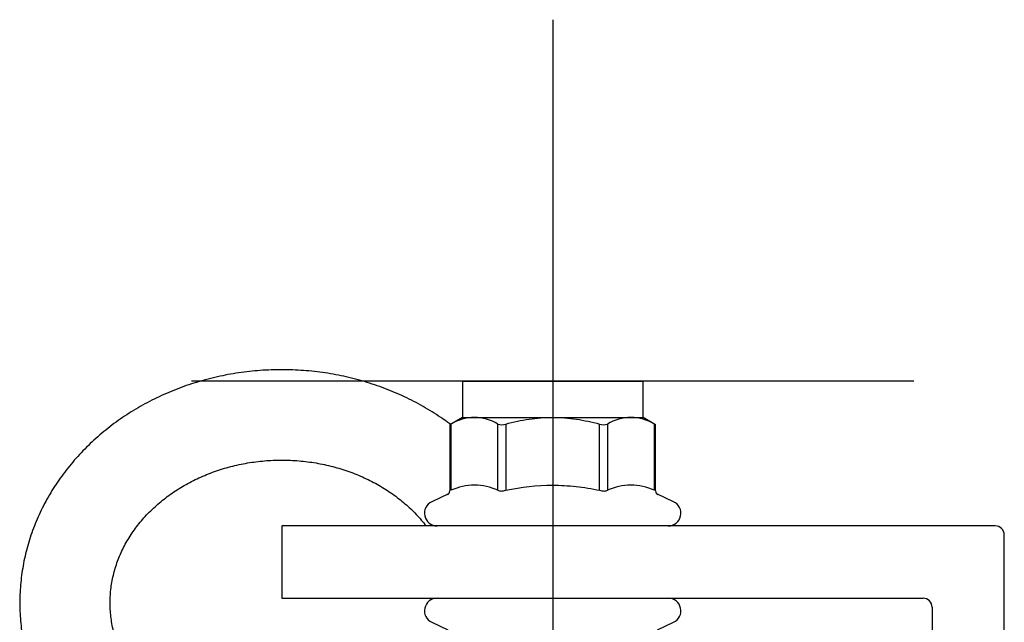
# Model space of a CAD drawing. Units: millimetres. Extents: x -18 to 934, y -18 to 651.
# Drawn here: x 584 to 639, y 618 to 651 of the extents above; entities that cross this region are included whole.
import ezdxf
from ezdxf.lldxf.tags import DXFTag

# ---------------------------------------------------------------- set-up
doc = ezdxf.new("R2010")
doc.units = ezdxf.units.MM
for name, color, linetype in [('$DDT_AUDIT_GENERATED_(12D)', 7, 'Continuous'), ('$DDT_AUDIT_GENERATED_(1B7)', 7, 'Continuous'), ('$DDT_AUDIT_GENERATED_(21C)', 7, 'Continuous'), ('$DDT_AUDIT_GENERATED_(C58)', 7, 'Continuous'), ('404578031_WINKEL', 7, 'Continuous'), ('Default', 7, 'Continuous')]:
    doc.layers.add(name, color=color, linetype=linetype)
tags = doc.linetypes.add('CENTER2', pattern=[28.575, 19.05, -3.175, 3.175, -3.175]).pattern_tags.tags
tags[10:11] = [DXFTag(74, 4), DXFTag(75, 0), DXFTag(340, '0'), DXFTag(46, 0.0), DXFTag(50, 0.0), DXFTag(44, 0.0), DXFTag(45, 0.0)]
tags[8:9] = [DXFTag(74, 4), DXFTag(75, 0), DXFTag(340, '0'), DXFTag(46, 0.0), DXFTag(50, 0.0), DXFTag(44, 0.0), DXFTag(45, 0.0)]
tags[6:7] = [DXFTag(74, 4), DXFTag(75, 0), DXFTag(340, '0'), DXFTag(46, 0.0), DXFTag(50, 0.0), DXFTag(44, 0.0), DXFTag(45, 0.0)]
tags[4:5] = [DXFTag(74, 4), DXFTag(75, 0), DXFTag(340, '0'), DXFTag(46, 0.0), DXFTag(50, 0.0), DXFTag(44, 0.0), DXFTag(45, 0.0)]

# ---------------------------------------------------------------- blocks, each defined once
blk = doc.blocks.new('SEANNOT_GROUP4')
at = {"layer": 'Default', "color": 7, "linetype": 'CENTER2'}
for p, q in [((613.55, 651.233), (613.55, 611.233)), ((633.55, 631.233), (593.55, 631.233))]:
    blk.add_line(p, q, dxfattribs=at)
blk = doc.blocks.new('SE1')
at = {"layer": '$DDT_AUDIT_GENERATED_(12D)', "color": 7, "linetype": 'Continuous'}
for p, q in [((608.55, 629.233), (607.854, 628.831)), ((608.55, 629.233), (609.22, 629.233)), ((609.22, 629.233), (613.55, 629.233)), ((613.55, 629.233), (617.88, 629.233)), ((617.88, 629.233), (618.55, 629.233)), ((619.246, 628.831), (618.55, 629.233)), ((607.854, 628.834), (607.854, 625.164)), ((607.921, 628.867), (607.921, 625.2)), ((610.519, 625.2), (610.519, 628.867)), ((610.952, 628.867), (610.952, 625.2)), ((616.148, 625.2), (616.148, 628.867)), ((616.581, 628.867), (616.581, 625.2)), ((619.179, 625.2), (619.179, 628.867)), ((619.246, 625.164), (619.246, 628.834)), ((607.746, 624.984), (606.854, 624.568)), ((620.246, 624.568), (619.354, 624.984)), ((606.854, 617.899), (607.746, 617.483)), ((619.354, 617.483), (620.246, 617.899))]:
    blk.add_line(p, q, dxfattribs=at)
for centre, radius, start, end in [((609.299, 626.466), 2.768, 91.6425, 119.8645), ((609.145, 626.483), 2.751, 60.0464, 88.4466), ((617.959, 626.466), 2.768, 91.6425, 119.8645), ((617.806, 626.483), 2.751, 60.0464, 88.4466), ((610.735, 629.494), 0.664, 250.9654, 289.0346), ((616.365, 629.494), 0.663, 250.9453, 289.0547), ((607.654, 625.161), 0.2, 292.3774, 0.9521), ((609.22, 622.368), 3.116, 65.3594, 114.6406), ((617.88, 622.368), 3.116, 65.3594, 114.6406), ((619.446, 625.161), 0.2, 179.506, 247.6226), ((607.15, 623.933), 0.7, 115, 270), ((619.95, 623.933), 0.7, 270, 65), ((607.15, 618.533), 0.7, 90, 245), ((619.95, 618.533), 0.7, 295, 90)]:
    blk.add_arc(centre, radius, start, end, dxfattribs=at)
for points, knots in [([(610.952, 628.867), (611.378, 628.98), (611.812, 629.073), (612.678, 629.2), (613.113, 629.233), (613.55, 629.233)], [0, 0, 0, 0, 0.5, 0.5, 1, 1, 1, 1]), ([(613.55, 629.233), (613.986, 629.233), (614.425, 629.2), (615.299, 629.072), (615.726, 628.979), (616.148, 628.867)], [0, 0, 0, 0, 0.5, 0.5, 1, 1, 1, 1]), ([(607.921, 628.867), (607.878, 628.844), (607.854, 628.831), (607.854, 628.831), (607.854, 628.831), (607.854, 628.831)], [0, 0, 0, 0, 0.5, 0.5, 0.5008293, 0.5008293, 0.5008293, 0.5008293]), ([(610.519, 625.2), (610.562, 625.175), (610.625, 625.161), (610.778, 625.161), (610.866, 625.175), (610.952, 625.2)], [0, 0, 0, 0, 0.5, 0.5, 1, 1, 1, 1]), ([(610.952, 625.2), (611.812, 625.379), (612.675, 625.485), (613.976, 625.486), (614.41, 625.461), (615.281, 625.363), (615.717, 625.29), (616.148, 625.2)], [0, 0, 0, 0, 0.5, 0.5, 0.75, 0.75, 1, 1, 1, 1]), ([(616.148, 625.2), (616.234, 625.175), (616.321, 625.161), (616.474, 625.161), (616.538, 625.175), (616.581, 625.2)], [0, 0, 0, 0, 0.5, 0.5, 1, 1, 1, 1])]:
    blk.add_open_spline(points, degree=3, knots=knots, dxfattribs=at)
blk.add_open_spline([(619.246, 628.831), (619.246, 628.831), (619.222, 628.844), (619.179, 628.867)], degree=3, dxfattribs=at)
at = {"layer": '$DDT_AUDIT_GENERATED_(1B7)', "color": 7, "linetype": 'Continuous'}
for p, q in [((609.702, 631.233), (609.55, 631.233)), ((609.702, 631.233), (617.398, 631.233)), ((617.55, 631.233), (617.398, 631.233))]:
    blk.add_line(p, q, dxfattribs=at)
at = {"layer": '$DDT_AUDIT_GENERATED_(21C)', "color": 7, "linetype": 'Continuous'}
for p, q in [((608.55, 631.233), (608.55, 629.233)), ((618.55, 629.233), (618.55, 631.233)), ((608.55, 629.233), (618.55, 629.233))]:
    blk.add_line(p, q, dxfattribs=at)
at = {"layer": '$DDT_AUDIT_GENERATED_(C58)', "color": 7, "linetype": 'Continuous'}
for points, knots in [([(607.899, 628.84), (607.835, 628.888), (607.464, 629.162), (606.756, 629.631), (605.74, 630.196), (604.673, 630.685), (603.565, 631.094), (602.421, 631.42), (601.251, 631.662), (600.062, 631.816), (598.861, 631.883), (597.659, 631.862), (596.461, 631.753), (595.278, 631.555), (594.116, 631.271), (592.984, 630.903), (591.89, 630.452), (590.841, 629.921), (589.846, 629.315), (588.91, 628.636), (588.041, 627.891), (587.244, 627.083), (586.527, 626.22), (585.893, 625.307), (585.346, 624.351), (584.892, 623.358), (584.532, 622.337), (584.268, 621.294), (584.102, 620.237), (584.035, 619.172), (584.067, 618.106), (584.196, 617.054), (584.425, 615.987), (584.635, 615.357), (584.762, 614.983)], [0.3123632, 0.3123632, 0.3123632, 0.3123632, 0.3169508, 0.3389945, 0.3610843, 0.3832134, 0.405375, 0.4275632, 0.4497729, 0.4719997, 0.4942401, 0.5164912, 0.5387503, 0.561014, 0.5832795, 0.605543, 0.6278002, 0.6500452, 0.6722712, 0.6944703, 0.7166334, 0.7387515, 0.7608156, 0.7828181, 0.8047533, 0.8266187, 0.8484154, 0.8701485, 0.8918268, 0.9134629, 0.935072, 0.9566689, 0.9782672, 1, 1, 1, 1]), ([(589.458, 616.7), (589.413, 616.827), (589.294, 617.174), (589.136, 617.828), (589.044, 618.612), (589.048, 619.411), (589.15, 620.206), (589.349, 620.991), (589.644, 621.755), (590.03, 622.49), (590.503, 623.188), (591.057, 623.841), (591.687, 624.445), (592.385, 624.992), (593.146, 625.479), (593.961, 625.899), (594.823, 626.249), (595.722, 626.526), (596.65, 626.725), (597.597, 626.845), (598.553, 626.885), (599.509, 626.845), (600.455, 626.724), (601.38, 626.525), (602.275, 626.25), (603.131, 625.903), (603.94, 625.487), (604.694, 625.007), (605.385, 624.468), (606.008, 623.877), (606.373, 623.452), (606.542, 623.233), (606.543, 623.233)], [0, 0, 0, 0, 0.0125743, 0.040219, 0.0680266, 0.0960311, 0.1241268, 0.152149, 0.1799915, 0.2075903, 0.2349261, 0.2620131, 0.2888846, 0.3155806, 0.3421401, 0.368597, 0.3949786, 0.4213062, 0.447595, 0.4738559, 0.5000967, 0.5263228, 0.5525384, 0.5787477, 0.6049572, 0.6311757, 0.6574158, 0.6836952, 0.7100373, 0.7364726, 0.7630378, 0.7630526, 0.7630526, 0.7630526, 0.7630526])]:
    blk.add_open_spline(points, degree=3, knots=knots, dxfattribs=at)
at = {"layer": '404578031_WINKEL', "color": 7, "linetype": 'Continuous'}
for p, q in [((598.55, 623.233), (598.55, 619.233)), ((638.05, 623.233), (598.55, 623.233)), ((638.55, 602.233), (638.55, 622.733)), ((598.55, 619.233), (634.05, 619.233)), ((634.55, 618.733), (634.55, 602.233))]:
    blk.add_line(p, q, dxfattribs=at)
for centre in [(638.05, 622.733), (634.05, 618.733)]:
    blk.add_arc(centre, 0.5, 0, 90, dxfattribs=at)

msp = doc.modelspace()

# ---------------------------------------------------------------- linework, layer by layer
at = {"layer": 'Default', "color": 7, "linetype": 'Continuous'}
msp.add_line((608.55, 631.233), (618.55, 631.233), dxfattribs=at)

# ---------------------------------------------------------------- block references
at = {"layer": 'Default'}
for name in ['SEANNOT_GROUP4', 'SE1']:
    msp.add_blockref(name, (0, 0), dxfattribs=at)

doc.saveas('drawing.dxf')
